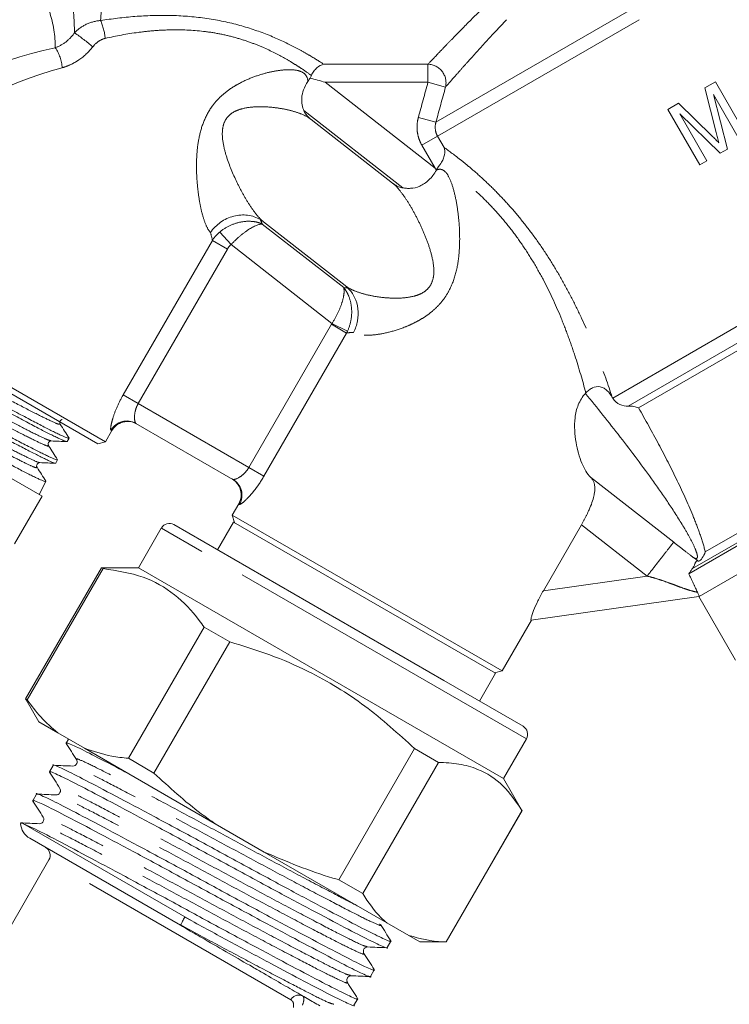
# Model space of a CAD drawing. Units: millimetres. Extents: x 169 to 245, y 75 to 278.
# Drawn here: x 202 to 221, y 184 to 211 of the extents above; entities that cross this region are included whole.
import ezdxf

# ---------------------------------------------------------------- set-up
doc = ezdxf.new("R2010")
doc.units = ezdxf.units.MM
doc.linetypes.add('PHANTOM', pattern=[12.7, 6.35, -1.27, 1.27, -1.27, 1.27, -1.27])

msp = doc.modelspace()

# ---------------------------------------------------------------- linework, layer by layer
at = {"color": 8, "linetype": 'PHANTOM', "lineweight": 0}
for p, q in [((212.954, 207.868), (219.305, 211.535)), ((213, 207.487), (219.451, 211.211)), ((217.777, 200.343), (233.61, 209.484)), ((209.894, 209.451), (212.738, 209.451)), ((212.738, 208.96), (212.738, 209.451)), ((209.932, 208.96), (212.931, 206.617)), ((212.738, 208.96), (209.932, 208.96)), ((212.738, 208.96), (213.217, 208.828)), ((233.676, 209.061), (218.2, 200.126)), ((218.481, 200.079), (233.962, 209.017)), ((212.052, 206.078), (209.353, 208.186)), ((212.475, 208), (212.954, 207.868)), ((212.572, 207.239), (213, 207.487)), ((213, 207.487), (213.177, 207.18)), ((212.931, 206.617), (212.572, 207.239)), ((220.304, 196.146), (236.707, 205.617)), ((208.216, 205.092), (210.438, 203.356)), ((204.422, 200.432), (206.855, 204.646)), ((207.266, 204.408), (206.855, 204.646)), ((207.058, 204.874), (207.365, 204.531)), ((207.266, 204.408), (204.833, 200.195)), ((210.119, 202.379), (207.365, 204.531)), ((207.852, 198.452), (210.107, 202.357)), ((210.518, 202.119), (210.107, 202.357)), ((210.119, 202.379), (210.54, 202.165)), ((210.518, 202.119), (208.263, 198.215)), ((204.833, 200.195), (204.422, 200.432)), ((204.833, 200.195), (207.852, 198.452)), ((204.111, 199.457), (204.09, 199.469)), ((208.263, 198.215), (207.852, 198.452)), ((217.171, 198.188), (219.441, 196.415)), ((207.595, 197.446), (207.575, 197.457)), ((218.718, 195.489), (216.925, 196.89)), ((213.167, 192.353), (205.463, 196.8)), ((215.886, 195.091), (218.718, 195.489)), ((215.423, 191.05), (213.167, 192.353)), ((209, 183.933), (202.397, 187.745))]:
    msp.add_line(p, q, dxfattribs=at)
at = {"color": 7, "linetype": 'Continuous', "lineweight": 15}
for p, q in [((220.292, 208.803), (220.582, 208.971)), ((220.582, 208.971), (221.457, 207.455)), ((220.6, 207.588), (220.292, 208.803)), ((221.263, 207.343), (220.523, 208.626)), ((220.523, 208.626), (220.907, 207.138)), ((219.28, 208.219), (219.571, 208.387)), ((220.155, 206.704), (219.28, 208.219)), ((219.571, 208.387), (220.485, 207.497)), ((211.77, 206.21), (209.549, 207.946)), ((220.706, 207.021), (219.609, 208.098)), ((219.609, 208.098), (220.35, 206.816)), ((220.907, 207.138), (220.706, 207.021)), ((220.35, 206.816), (220.155, 206.704)), ((219.853, 195.553), (237.076, 205.497)), ((219.95, 195.692), (236.927, 205.494)), ((208.255, 205.149), (210.477, 203.414)), ((220.135, 194.933), (237.452, 204.931)), ((196.575, 203.404), (203.936, 199.154)), ((203.731, 199.099), (196.629, 203.199)), ((202.211, 197.667), (196.149, 201.167)), ((228.791, 199.931), (220.135, 194.933)), ((207.415, 198.127), (204.771, 199.654)), ((203.936, 199.154), (204.111, 199.457)), ((202.898, 199.159), (202.946, 199.249)), ((203.731, 199.099), (203.936, 199.154)), ((202.582, 198.568), (202.63, 198.659)), ((202.126, 197.717), (202.315, 198.07)), ((201.461, 196.368), (202.211, 197.667)), ((207.575, 197.457), (207.4, 197.154)), ((207.4, 197.154), (207.455, 196.949)), ((207.4, 197.154), (214.761, 192.904)), ((213.173, 192.638), (205.805, 196.892)), ((207.433, 196.962), (206.996, 196.204)), ((207.433, 196.962), (214.578, 192.837)), ((216.925, 196.89), (215.886, 195.091)), ((205.463, 196.8), (204.838, 195.718)), ((203.828, 195.718), (201.761, 192.138)), ((203.872, 195.692), (201.805, 192.112)), ((203.853, 195.718), (203.828, 195.718)), ((203.872, 195.692), (203.828, 195.718)), ((204.838, 195.718), (203.853, 195.718)), ((212.542, 191.27), (204.838, 195.718)), ((220.131, 194.931), (215.551, 194.287)), ((220.131, 194.931), (220.135, 194.933)), ((220.131, 194.931), (221.131, 193.199)), ((214.761, 192.904), (215.56, 194.288)), ((204.565, 190.519), (206.632, 194.099)), ((207.33, 193.696), (206.632, 194.099)), ((207.33, 193.696), (205.263, 190.116)), ((214.14, 192.079), (214.578, 192.837)), ((214.556, 192.849), (214.761, 192.904)), ((215.331, 191.392), (213.173, 192.638)), ((201.761, 192.138), (201.773, 192.118)), ((201.761, 192.138), (201.805, 192.112)), ((201.773, 192.118), (202.122, 191.513)), ((202.122, 191.513), (202.638, 191.214)), ((214.798, 189.968), (212.542, 191.27)), ((203.37, 190.792), (202.638, 191.214)), ((202.931, 191.045), (202.867, 190.934)), ((214.798, 189.968), (215.423, 191.05)), ((203.37, 190.792), (206.933, 188.735)), ((210.302, 187.207), (212.369, 190.787)), ((213.024, 190.408), (212.369, 190.787)), ((204.565, 190.519), (205.263, 190.116)), ((202.515, 190.325), (202.414, 190.149)), ((213.024, 190.408), (210.957, 186.828)), ((215.29, 189.115), (214.798, 189.968)), ((202.062, 189.54), (201.96, 189.363)), ((213.235, 185.513), (215.302, 189.093)), ((213.236, 185.513), (215.303, 189.093)), ((215.303, 189.093), (215.29, 189.115)), ((215.303, 189.093), (215.302, 189.093)), ((201.703, 188.732), (206.292, 186.083)), ((208.27, 187.963), (206.933, 188.735)), ((205.984, 185.963), (201.873, 188.337)), ((202.397, 187.745), (196.647, 177.786)), ((208.27, 187.963), (211.613, 186.033)), ((210.302, 187.207), (210.957, 186.828)), ((206.292, 186.083), (206.102, 186.184)), ((212.218, 185.684), (211.613, 186.033)), ((212.218, 185.684), (212.514, 185.513)), ((211.625, 185.354), (211.727, 185.53)), ((212.514, 185.513), (213.213, 185.513)), ((213.213, 185.513), (213.236, 185.513)), ((213.235, 185.513), (213.236, 185.513)), ((211.172, 184.569), (211.274, 184.745)), ((210.718, 183.783), (210.82, 183.959))]:
    msp.add_line(p, q, dxfattribs=at)
at = {"color": 8, "linetype": 'PHANTOM', "lineweight": 0}
for centre, radius, start, end in [((202.356, 210.001), 1.585, 5.6265, 23.8559), ((199.976, 205.737), 5.533, 49.1845, 55.714), ((201.665, 209.277), 1.098, 4.1404, 34.5136), ((212.722, 208.943), 0.508, 346.9144, 88.2326), ((204.523, 199.221), 0.499, 60.16, 150.1592), ((207.164, 197.696), 0.499, 329.8408, 59.84), ((209.212, 183.823), 0.239, 62.9591, 152.681)]:
    msp.add_arc(centre, radius, start, end, dxfattribs=at)
at = {"color": 7, "linetype": 'Continuous', "lineweight": 15}
for centre, radius, start, end in [((204.544, 199.207), 0.5, 60, 150), ((207.142, 197.707), 0.5, 330, 60), ((205.68, 196.675), 0.25, 60, 150), ((215.206, 191.175), 0.25, 330, 60), ((202.123, 188.77), 0.5, 182.9863, 240), ((202.181, 187.87), 0.25, 330, 60)]:
    msp.add_arc(centre, radius, start, end, dxfattribs=at)
at = {"color": 8, "linetype": 'PHANTOM', "lineweight": 0}
for centre, major_axis, ratio, start_param, end_param in [((203.56, 207.436), (5.692, 0.958), 0.451416, 1.669281, 2.599462), ((203.56, 207.003), (5.258, 1.347), 0.456778, 1.605938, 2.536119), ((204.083, 207.641), (4.146, -3.311), 0.264945, 0.430916, 0.480236), ((203.489, 206.88), (3.261, -2.836), 0.323323, 0.384139, 0.484369), ((214.03, 199.869), (4.146, -3.311), 0.264945, 2.740932, 2.790856), ((213.435, 199.108), (3.261, -2.836), 0.323323, 2.782924, 2.883154)]:
    msp.add_ellipse(centre, major_axis=major_axis, ratio=ratio, start_param=start_param, end_param=end_param, dxfattribs=at)
for points, knots in [([(202.57, 209.899), (202.569, 210.228), (202.515, 210.554), (202.319, 211.2), (202.177, 211.52), (202.003, 211.838)], [0, 0, 0, 0, 0.5, 0.5, 1, 1, 1, 1]), ([(212.738, 209.451), (212.802, 209.519), (212.889, 209.61), (213.052, 209.782), (213.113, 209.845), (213.242, 209.979), (213.311, 210.051), (213.532, 210.278), (213.696, 210.446), (214.059, 210.81), (214.255, 211.003), (214.464, 211.205)], [0, 0, 0, 0, 0.25, 0.25, 0.375, 0.375, 0.5, 0.5, 0.75, 0.75, 1, 1, 1, 1]), ([(203.093, 210.308), (203.186, 210.404), (203.294, 210.482), (203.539, 210.597), (203.67, 210.632), (203.805, 210.642)], [0, 0, 0, 0, 0.5, 0.5, 1, 1, 1, 1]), ([(203.805, 210.642), (204.115, 210.69), (204.427, 210.728), (205.058, 210.777), (205.377, 210.788), (206.021, 210.774), (206.338, 210.75), (206.958, 210.664), (207.265, 210.601), (207.836, 210.448), (208.105, 210.357), (208.605, 210.159), (208.827, 210.055), (209.126, 209.904), (209.22, 209.854), (209.393, 209.758), (209.472, 209.712), (209.688, 209.584), (209.805, 209.509), (209.894, 209.451)], [0, 0, 0, 0, 0.125, 0.125, 0.25, 0.25, 0.375, 0.375, 0.5, 0.5, 0.625, 0.625, 0.75, 0.75, 0.8125, 0.8125, 0.875, 0.875, 1, 1, 1, 1]), ([(214.884, 210.665), (214.681, 210.452), (214.491, 210.249), (214.14, 209.867), (213.981, 209.691), (213.768, 209.453), (213.701, 209.379), (213.577, 209.239), (213.519, 209.173), (213.362, 208.994), (213.278, 208.899), (213.217, 208.828)], [0, 0, 0, 0, 0.25, 0.25, 0.5, 0.5, 0.625, 0.625, 0.75, 0.75, 1, 1, 1, 1]), ([(202.57, 209.899), (202.669, 209.935), (202.766, 209.987), (202.946, 210.126), (203.026, 210.211), (203.093, 210.308)], [0, 0, 0, 0, 0.5, 0.5, 1, 1, 1, 1]), ([(209.556, 209.145), (209.494, 209.19), (209.404, 209.254), (209.231, 209.369), (209.167, 209.411), (209.024, 209.5), (208.946, 209.548), (208.689, 209.694), (208.494, 209.796), (208.159, 209.944), (208.039, 209.992), (207.792, 210.083), (207.663, 210.125), (207.396, 210.202), (207.257, 210.236), (206.969, 210.296), (206.82, 210.321), (206.371, 210.378), (206.066, 210.394), (205.6, 210.386), (205.444, 210.379), (205.136, 210.355), (204.983, 210.338), (204.528, 210.278), (204.229, 210.223), (203.933, 210.156)], [0, 0, 0, 0, 0.125, 0.125, 0.1875, 0.1875, 0.25, 0.25, 0.375, 0.375, 0.4375, 0.4375, 0.5, 0.5, 0.5625, 0.5625, 0.625, 0.625, 0.75, 0.75, 0.8125, 0.8125, 0.875, 0.875, 1, 1, 1, 1]), ([(203.933, 210.156), (203.865, 210.141), (203.802, 210.11), (203.686, 210.029), (203.636, 209.98), (203.592, 209.924)], [0, 0, 0, 0, 0.5, 0.5, 1, 1, 1, 1]), ([(203.592, 209.924), (203.484, 209.786), (203.358, 209.667), (203.145, 209.521), (203.07, 209.478), (202.918, 209.407), (202.84, 209.378), (202.76, 209.356)], [0, 0, 0, 0, 0.5, 0.5, 0.75, 0.75, 1, 1, 1, 1]), ([(206.574, 205.388), (206.545, 205.499), (206.52, 205.621), (206.478, 205.875), (206.461, 206.008), (206.435, 206.282), (206.427, 206.423), (206.421, 206.713), (206.424, 206.862), (206.446, 207.163), (206.465, 207.315), (206.529, 207.62), (206.573, 207.771), (206.695, 208.064), (206.773, 208.202), (206.915, 208.391), (206.967, 208.452), (207.076, 208.564), (207.133, 208.616), (207.253, 208.714), (207.315, 208.759), (207.442, 208.843), (207.506, 208.881), (207.699, 208.986), (207.832, 209.046), (208.091, 209.144), (208.218, 209.183), (208.463, 209.246), (208.583, 209.269), (208.807, 209.298), (208.91, 209.304), (209.097, 209.297), (209.181, 209.284), (209.316, 209.235), (209.368, 209.201), (209.439, 209.108), (209.458, 209.05), (209.46, 208.98)], [0, 0, 0, 0, 0.0625, 0.0625, 0.125, 0.125, 0.1875, 0.1875, 0.25, 0.25, 0.3125, 0.3125, 0.375, 0.375, 0.4375, 0.4375, 0.46875, 0.46875, 0.5, 0.5, 0.53125, 0.53125, 0.5625, 0.5625, 0.625, 0.625, 0.6875, 0.6875, 0.75, 0.75, 0.8125, 0.8125, 0.875, 0.875, 0.9375, 0.9375, 1, 1, 1, 1]), ([(209.549, 207.946), (209.487, 207.994), (209.412, 208.036), (209.245, 208.111), (209.153, 208.143), (208.955, 208.198), (208.849, 208.222), (208.627, 208.259), (208.512, 208.274), (208.274, 208.291), (208.152, 208.294), (207.902, 208.281), (207.776, 208.266), (207.588, 208.213), (207.525, 208.191), (207.406, 208.13), (207.35, 208.091), (207.253, 207.994), (207.214, 207.937), (207.158, 207.81), (207.142, 207.742), (207.118, 207.54), (207.131, 207.404), (207.179, 207.143), (207.214, 207.017), (207.336, 206.645), (207.436, 206.413), (207.598, 206.083), (207.655, 205.976), (207.77, 205.772), (207.829, 205.676), (207.948, 205.495), (208.009, 205.41), (208.132, 205.261), (208.193, 205.198), (208.255, 205.149)], [0, 0, 0, 0, 0.0625, 0.0625, 0.125, 0.125, 0.1875, 0.1875, 0.25, 0.25, 0.3125, 0.3125, 0.375, 0.375, 0.40625, 0.40625, 0.4375, 0.4375, 0.46875, 0.46875, 0.5, 0.5, 0.5625, 0.5625, 0.625, 0.625, 0.75, 0.75, 0.8125, 0.8125, 0.875, 0.875, 0.9375, 0.9375, 1, 1, 1, 1]), ([(212.572, 207.239), (212.539, 207.297), (212.511, 207.357), (212.47, 207.481), (212.455, 207.545), (212.439, 207.675), (212.437, 207.741), (212.446, 207.871), (212.457, 207.936), (212.475, 208)], [0, 0, 0, 0, 0.25, 0.25, 0.5, 0.5, 0.75, 0.75, 1, 1, 1, 1]), ([(212.954, 207.868), (212.936, 207.805), (212.931, 207.738), (212.946, 207.608), (212.967, 207.544), (213, 207.487)], [0, 0, 0, 0, 0.5, 0.5, 1, 1, 1, 1]), ([(213.177, 207.18), (213.288, 207.101), (213.439, 206.991), (213.717, 206.771), (213.819, 206.689), (214.032, 206.508), (214.143, 206.409), (214.375, 206.194), (214.496, 206.077), (214.742, 205.826), (214.866, 205.694), (215.112, 205.415), (215.235, 205.269), (215.479, 204.962), (215.6, 204.801), (215.834, 204.471), (215.949, 204.3), (216.167, 203.955), (216.272, 203.78), (216.473, 203.426), (216.57, 203.247), (216.755, 202.886), (216.844, 202.702), (217.099, 202.152), (217.251, 201.787), (217.527, 201.067), (217.652, 200.709), (217.764, 200.364)], [0, 0, 0, 0, 0.125, 0.125, 0.1875, 0.1875, 0.25, 0.25, 0.3125, 0.3125, 0.375, 0.375, 0.4375, 0.4375, 0.5, 0.5, 0.5625, 0.5625, 0.625, 0.625, 0.6875, 0.6875, 0.75, 0.75, 0.875, 0.875, 1, 1, 1, 1]), ([(212.969, 206.562), (213.002, 206.578), (213.033, 206.586), (213.093, 206.585), (213.122, 206.577), (213.206, 206.53), (213.256, 206.469), (213.347, 206.301), (213.386, 206.197), (213.456, 205.962), (213.487, 205.829), (213.539, 205.547), (213.559, 205.399), (213.59, 205.09), (213.6, 204.929), (213.604, 204.597), (213.599, 204.429), (213.567, 204.087), (213.538, 203.912), (213.447, 203.57), (213.382, 203.401), (213.251, 203.165), (213.202, 203.089), (213.093, 202.947), (213.034, 202.881), (212.908, 202.757), (212.84, 202.699), (212.702, 202.594), (212.631, 202.546), (212.486, 202.459), (212.411, 202.419), (212.263, 202.347), (212.189, 202.314), (211.969, 202.227), (211.824, 202.181), (211.543, 202.109), (211.41, 202.085), (211.225, 202.064), (211.166, 202.06), (211.052, 202.057), (210.999, 202.059), (210.851, 202.074), (210.768, 202.096), (210.704, 202.134)], [0, 0, 0, 0, 0.03125, 0.03125, 0.0625, 0.0625, 0.125, 0.125, 0.1875, 0.1875, 0.25, 0.25, 0.3125, 0.3125, 0.375, 0.375, 0.4375, 0.4375, 0.5, 0.5, 0.5625, 0.5625, 0.59375, 0.59375, 0.625, 0.625, 0.65625, 0.65625, 0.6875, 0.6875, 0.71875, 0.71875, 0.75, 0.75, 0.8125, 0.8125, 0.875, 0.875, 0.90625, 0.90625, 0.9375, 0.9375, 1, 1, 1, 1]), ([(217.045, 200.485), (216.956, 200.818), (216.857, 201.161), (216.687, 201.679), (216.627, 201.853), (216.499, 202.202), (216.431, 202.379), (216.214, 202.905), (216.054, 203.249), (215.787, 203.753), (215.693, 203.919), (215.495, 204.246), (215.392, 204.405), (215.179, 204.713), (215.07, 204.861), (214.85, 205.141), (214.739, 205.273), (214.515, 205.523), (214.402, 205.642), (214.184, 205.86), (214.078, 205.959), (213.875, 206.14), (213.778, 206.223), (213.595, 206.372), (213.511, 206.438), (213.36, 206.552), (213.293, 206.601), (213.176, 206.684), (213.126, 206.719), (213.087, 206.746)], [0, 0, 0, 0, 0.125, 0.125, 0.1875, 0.1875, 0.25, 0.25, 0.375, 0.375, 0.4375, 0.4375, 0.5, 0.5, 0.5625, 0.5625, 0.625, 0.625, 0.6875, 0.6875, 0.75, 0.75, 0.8125, 0.8125, 0.875, 0.875, 0.9375, 0.9375, 1, 1, 1, 1]), ([(210.477, 203.414), (210.538, 203.365), (210.612, 203.324), (210.777, 203.25), (210.87, 203.218), (211.069, 203.162), (211.174, 203.138), (211.395, 203.101), (211.511, 203.086), (211.749, 203.069), (211.871, 203.066), (212.119, 203.079), (212.248, 203.094), (212.434, 203.145), (212.496, 203.167), (212.615, 203.227), (212.672, 203.265), (212.769, 203.361), (212.81, 203.42), (212.865, 203.544), (212.882, 203.612), (212.908, 203.816), (212.895, 203.95), (212.847, 204.213), (212.812, 204.339), (212.732, 204.587), (212.685, 204.708), (212.588, 204.942), (212.536, 205.055), (212.428, 205.275), (212.372, 205.381), (212.257, 205.585), (212.197, 205.683), (212.078, 205.864), (212.017, 205.948), (211.894, 206.098), (211.832, 206.162), (211.77, 206.21)], [0, 0, 0, 0, 0.0625, 0.0625, 0.125, 0.125, 0.1875, 0.1875, 0.25, 0.25, 0.3125, 0.3125, 0.375, 0.375, 0.40625, 0.40625, 0.4375, 0.4375, 0.46875, 0.46875, 0.5, 0.5, 0.5625, 0.5625, 0.625, 0.625, 0.6875, 0.6875, 0.75, 0.75, 0.8125, 0.8125, 0.875, 0.875, 0.9375, 0.9375, 1, 1, 1, 1]), ([(206.801, 204.861), (206.754, 204.914), (206.713, 204.988), (206.637, 205.168), (206.604, 205.272), (206.574, 205.388)], [0, 0, 0, 0, 0.5, 0.5, 1, 1, 1, 1]), ([(207.058, 204.874), (207.145, 204.946), (207.24, 205.006), (207.443, 205.099), (207.548, 205.132), (207.756, 205.168), (207.857, 205.172), (208.001, 205.157), (208.047, 205.149), (208.135, 205.125), (208.178, 205.11), (208.216, 205.092)], [0, 0, 0, 0, 0.25, 0.25, 0.5, 0.5, 0.75, 0.75, 0.875, 0.875, 1, 1, 1, 1]), ([(207.365, 204.531), (207.443, 204.614), (207.523, 204.691), (207.687, 204.83), (207.767, 204.89), (207.996, 205.038), (208.128, 205.091), (208.216, 205.092)], [0, 0, 0, 0, 0.25, 0.25, 0.5, 0.5, 1, 1, 1, 1]), ([(210.119, 202.379), (210.18, 202.476), (210.234, 202.573), (210.327, 202.767), (210.364, 202.861), (210.42, 203.035), (210.437, 203.114), (210.449, 203.218), (210.45, 203.25), (210.448, 203.308), (210.444, 203.334), (210.438, 203.356)], [0, 0, 0, 0, 0.25, 0.25, 0.5, 0.5, 0.75, 0.75, 0.875, 0.875, 1, 1, 1, 1]), ([(210.54, 202.165), (210.588, 202.267), (210.621, 202.375), (210.658, 202.597), (210.661, 202.708), (210.641, 202.921), (210.616, 203.021), (210.562, 203.159), (210.541, 203.203), (210.493, 203.284), (210.467, 203.322), (210.438, 203.356)], [0, 0, 0, 0, 0.25, 0.25, 0.5, 0.5, 0.75, 0.75, 0.875, 0.875, 1, 1, 1, 1]), ([(202.684, 199.646), (202.687, 199.634), (202.695, 199.607), (202.4, 199.741), (201.9, 199.991), (201.216, 200.348), (200.422, 200.768), (199.595, 201.207), (198.813, 201.62), (198.148, 201.965), (197.69, 202.193), (197.465, 202.294), (197.457, 202.283), (197.455, 202.28)], [0, 0, 0, 0, 0.080067, 0.17957, 0.279166, 0.37872, 0.478359, 0.578031, 0.677694, 0.777471, 0.877223, 0.965995, 1, 1, 1, 1]), ([(202.367, 199.057), (202.376, 199.048), (202.415, 199.011), (202.282, 199.061), (201.976, 199.204), (201.48, 199.456), (200.86, 199.78), (200.154, 200.153), (199.415, 200.546), (198.701, 200.924), (198.06, 201.26), (197.554, 201.518), (197.196, 201.691), (197.117, 201.714), (197.077, 201.725)], [0, 0, 0, 0, 0.0277815, 0.1162107, 0.2046072, 0.293034, 0.3815476, 0.4700285, 0.5585395, 0.6471375, 0.7357028, 0.8242982, 0.9129806, 1, 1, 1, 1]), ([(202.449, 199.182), (202.423, 199.187), (202.365, 199.199), (202.049, 199.35), (201.559, 199.599), (200.936, 199.924), (200.23, 200.297), (199.491, 200.69), (198.777, 201.068), (198.138, 201.403), (197.628, 201.663), (197.291, 201.824), (197.131, 201.888), (197.164, 201.853), (197.174, 201.842)], [0, 0, 0, 0, 0.074663, 0.163354, 0.252074, 0.340882, 0.429657, 0.518462, 0.607354, 0.696214, 0.785103, 0.87408, 0.963024, 1, 1, 1, 1]), ([(202.13, 198.596), (202.131, 198.592), (202.135, 198.574), (201.934, 198.664), (201.548, 198.853), (200.994, 199.139), (200.324, 199.491), (199.593, 199.879), (198.851, 200.273), (198.159, 200.639), (197.565, 200.948), (197.113, 201.174), (196.832, 201.302), (196.81, 201.293), (196.798, 201.288)], [0, 0, 0, 0, 0.027302, 0.11558, 0.203944, 0.292275, 0.380637, 0.469085, 0.5575, 0.645945, 0.734477, 0.822975, 0.911449, 1, 1, 1, 1]), ([(202.053, 198.467), (202.059, 198.455), (202.075, 198.426), (201.859, 198.519), (201.468, 198.711), (200.917, 198.995), (200.248, 199.347), (199.517, 199.735), (198.775, 200.129), (198.083, 200.495), (197.486, 200.805), (197.038, 201.03), (196.784, 201.147), (196.76, 201.144), (196.751, 201.142)], [0, 0, 0, 0, 0.064713, 0.153258, 0.241889, 0.330488, 0.419117, 0.507832, 0.596515, 0.685228, 0.774027, 0.862794, 0.951536, 1, 1, 1, 1]), ([(204.422, 200.432), (204.359, 200.323), (204.303, 200.21), (204.209, 199.995), (204.17, 199.89), (204.127, 199.752), (204.116, 199.709), (204.097, 199.632), (204.09, 199.598), (204.082, 199.54), (204.08, 199.516), (204.081, 199.483), (204.085, 199.473), (204.09, 199.469)], [0, 0, 0, 0, 0.25, 0.25, 0.5, 0.5, 0.625, 0.625, 0.75, 0.75, 0.875, 0.875, 1, 1, 1, 1]), ([(219.974, 195.998), (220.004, 195.98), (220.03, 195.969), (220.069, 195.968), (220.082, 195.979), (220.091, 196.023), (220.087, 196.054), (220.067, 196.131), (220.052, 196.174), (219.997, 196.31), (219.947, 196.41), (219.839, 196.613), (219.78, 196.716), (219.593, 197.029), (219.459, 197.237), (219.182, 197.653), (219.038, 197.86), (218.597, 198.477), (218.293, 198.882), (217.672, 199.683), (217.356, 200.08), (217.034, 200.473)], [0, 0, 0, 0, 0.03125, 0.03125, 0.0625, 0.0625, 0.09375, 0.09375, 0.125, 0.125, 0.1875, 0.1875, 0.25, 0.25, 0.375, 0.375, 0.5, 0.5, 0.75, 0.75, 1, 1, 1, 1]), ([(204.771, 199.654), (204.759, 199.661), (204.748, 199.682), (204.734, 199.748), (204.73, 199.791), (204.734, 199.892), (204.741, 199.951), (204.773, 200.071), (204.799, 200.135), (204.833, 200.195)], [0, 0, 0, 0, 0.25, 0.25, 0.5, 0.5, 0.75, 0.75, 1, 1, 1, 1]), ([(218.481, 200.079), (218.669, 199.751), (218.852, 199.422), (219.205, 198.76), (219.376, 198.427), (219.699, 197.755), (219.851, 197.421), (220.051, 196.926), (220.114, 196.761), (220.223, 196.442), (220.271, 196.287), (220.304, 196.146)], [0, 0, 0, 0, 0.25, 0.25, 0.5, 0.5, 0.75, 0.75, 0.875, 0.875, 1, 1, 1, 1]), ([(207.852, 198.452), (207.818, 198.392), (207.776, 198.339), (207.687, 198.25), (207.64, 198.214), (207.512, 198.134), (207.439, 198.113), (207.415, 198.127)], [0, 0, 0, 0, 0.25, 0.25, 0.5, 0.5, 1, 1, 1, 1]), ([(207.595, 197.446), (207.601, 197.442), (207.612, 197.445), (207.642, 197.46), (207.661, 197.474), (207.729, 197.528), (207.789, 197.584), (207.887, 197.69), (207.922, 197.729), (207.991, 197.814), (208.026, 197.858), (208.097, 197.954), (208.132, 198.004), (208.199, 198.107), (208.232, 198.16), (208.263, 198.215)], [0, 0, 0, 0, 0.125, 0.125, 0.25, 0.25, 0.5, 0.5, 0.625, 0.625, 0.75, 0.75, 0.875, 0.875, 1, 1, 1, 1]), ([(219.441, 196.415), (219.435, 196.408), (219.415, 196.382), (219.339, 196.284), (219.282, 196.212), (219.143, 196.034), (219.06, 195.928), (218.889, 195.708), (218.8, 195.595), (218.718, 195.489)], [0, 0, 0, 0, 0.25, 0.25, 0.5, 0.5, 0.75, 0.75, 1, 1, 1, 1]), ([(219.441, 196.415), (219.536, 196.34), (219.714, 196.201), (219.892, 196.062), (219.974, 195.998)], [0, 0, 0, 0, 0.538963, 1, 1, 1, 1]), ([(220.089, 195.048), (220.069, 195.052), (220.011, 195.064), (219.894, 195.095), (219.737, 195.145), (219.567, 195.208), (219.382, 195.278), (219.18, 195.352), (218.951, 195.428), (218.795, 195.469), (218.718, 195.489)], [0, 0, 0, 0, 0.044465, 0.133822, 0.268055, 0.403635, 0.51559, 0.677792, 0.839116, 1, 1, 1, 1]), ([(210.806, 186.499), (210.651, 186.578), (210.284, 186.766), (209.453, 187.203), (208.434, 187.745), (207.349, 188.33), (206.267, 188.914), (205.242, 189.46), (204.362, 189.921), (203.688, 190.269), (203.278, 190.465), (203.104, 190.532), (203.161, 190.481), (203.17, 190.473)], [0, 0, 0, 0, 0.074023, 0.176368, 0.278714, 0.377565, 0.476416, 0.578761, 0.681106, 0.779958, 0.878809, 0.981154, 1, 1, 1, 1]), ([(211.419, 185.997), (211.43, 185.987), (211.491, 185.933), (211.318, 185.999), (210.906, 186.196), (210.232, 186.544), (209.353, 187.005), (208.327, 187.551), (207.245, 188.135), (206.162, 188.719), (205.137, 189.265), (204.253, 189.728), (203.59, 190.07), (203.165, 190.277), (203.1, 190.288), (203.07, 190.292)], [0, 0, 0, 0, 0.019333, 0.103954, 0.185686, 0.267418, 0.352039, 0.43666, 0.518392, 0.600125, 0.684746, 0.769367, 0.851099, 0.932831, 1, 1, 1, 1]), ([(211.074, 185.386), (211.044, 185.391), (210.978, 185.401), (210.551, 185.609), (209.887, 185.951), (209.004, 186.415), (207.979, 186.96), (206.896, 187.545), (205.814, 188.129), (204.788, 188.674), (203.909, 189.136), (203.235, 189.484), (202.824, 189.68), (202.65, 189.746), (202.708, 189.695), (202.717, 189.687)], [0, 0, 0, 0, 0.069069, 0.150945, 0.23282, 0.31759, 0.402359, 0.484235, 0.56611, 0.65088, 0.735649, 0.817525, 0.8994, 0.98417, 1, 1, 1, 1]), ([(210.97, 185.207), (210.979, 185.199), (211.037, 185.147), (210.863, 185.214), (210.452, 185.41), (209.778, 185.758), (208.899, 186.219), (207.874, 186.765), (206.791, 187.349), (205.708, 187.933), (204.683, 188.479), (203.8, 188.943), (203.136, 189.285), (202.709, 189.493), (202.643, 189.503), (202.613, 189.508)], [0, 0, 0, 0, 0.016132, 0.100858, 0.182691, 0.264525, 0.349251, 0.433977, 0.515811, 0.597645, 0.682371, 0.767097, 0.848931, 0.930764, 1, 1, 1, 1]), ([(210.62, 184.601), (210.59, 184.605), (210.524, 184.616), (210.098, 184.823), (209.434, 185.166), (208.551, 185.629), (207.526, 186.175), (206.443, 186.759), (205.36, 187.343), (204.335, 187.889), (203.455, 188.35), (202.781, 188.698), (202.371, 188.895), (202.197, 188.961), (202.255, 188.909), (202.264, 188.901)], [0, 0, 0, 0, 0.068764, 0.150633, 0.232502, 0.317265, 0.402027, 0.483897, 0.565766, 0.650528, 0.735291, 0.81716, 0.899029, 0.983792, 1, 1, 1, 1]), ([(210.517, 184.421), (210.526, 184.413), (210.583, 184.362), (210.41, 184.428), (209.999, 184.624), (209.325, 184.973), (208.446, 185.434), (207.42, 185.98), (206.338, 186.564), (205.255, 187.148), (204.23, 187.694), (203.346, 188.157), (202.683, 188.499), (202.257, 188.707), (202.191, 188.717), (202.161, 188.722)], [0, 0, 0, 0, 0.015568, 0.100407, 0.18235, 0.264293, 0.349132, 0.433972, 0.515915, 0.597857, 0.682697, 0.767536, 0.849479, 0.931422, 1, 1, 1, 1]), ([(210.165, 183.815), (210.136, 183.82), (210.07, 183.83), (209.644, 184.038), (208.981, 184.38), (208.097, 184.844), (207.072, 185.39), (206.346, 185.781), (205.989, 185.974)], [0, 0, 0, 0, 0.1412927, 0.3106399, 0.4799871, 0.65532, 0.8306528, 1, 1, 1, 1]), ([(209.321, 184.036), (209.338, 184.015), (209.368, 183.975), (209.341, 183.862), (209.316, 183.793), (209.312, 183.784)], [0, 0, 0, 0, 0.5016756, 0.9310692, 1, 1, 1, 1]), ([(209.066, 183.723), (209.067, 183.73), (209.075, 183.782), (209.07, 183.871), (209.025, 183.911), (209, 183.933)], [0, 0, 0, 0, 0.0669302, 0.4904686, 1, 1, 1, 1])]:
    msp.add_open_spline(points, degree=3, knots=knots, dxfattribs=at)
for points in [[(203.869, 211.804), (203.869, 211.361), (203.824, 210.975), (203.805, 210.642)], [(203.093, 210.308), (203.086, 210.662), (203.067, 211.048), (203.003, 211.47)], [(212.475, 208), (212.562, 208.32), (212.65, 208.64), (212.738, 208.96)], [(213.217, 208.828), (213.129, 208.508), (213.042, 208.188), (212.954, 207.868)], [(206.855, 204.646), (206.911, 204.732), (206.979, 204.808), (207.058, 204.874)], [(207.365, 204.531), (207.325, 204.496), (207.293, 204.455), (207.266, 204.408)], [(210.107, 202.357), (210.111, 202.364), (210.115, 202.372), (210.119, 202.379)], [(210.54, 202.165), (210.533, 202.149), (210.525, 202.134), (210.518, 202.119)]]:
    msp.add_open_spline(points, degree=3, dxfattribs=at)
at = {"color": 7, "linetype": 'Continuous', "lineweight": 15}
for points, knots in [([(209.556, 209.145), (209.576, 209.188), (209.599, 209.227), (209.651, 209.296), (209.68, 209.326), (209.768, 209.403), (209.832, 209.436), (209.894, 209.451)], [0, 0, 0, 0, 0.25, 0.25, 0.5, 0.5, 1, 1, 1, 1]), ([(209.353, 208.186), (209.337, 208.227), (209.318, 208.28), (209.295, 208.399), (209.29, 208.465), (209.3, 208.603), (209.315, 208.678), (209.37, 208.828), (209.41, 208.906), (209.46, 208.98)], [0, 0, 0, 0, 0.25, 0.25, 0.5, 0.5, 0.75, 0.75, 1, 1, 1, 1]), ([(209.353, 208.186), (209.366, 208.155), (209.381, 208.122), (209.426, 208.061), (209.445, 208.038), (209.492, 207.992), (209.52, 207.968), (209.549, 207.946)], [0, 0, 0, 0, 0.5, 0.5, 0.75, 0.75, 1, 1, 1, 1]), ([(220.485, 207.497), (220.517, 207.466), (220.548, 207.435), (220.58, 207.403), (220.596, 207.388), (220.611, 207.372), (220.627, 207.356), (220.643, 207.341), (220.658, 207.325), (220.674, 207.309)], [0, 0, 0, 0, 0.0002673632, 0.0002673632, 0.0002673632, 0.0004010631, 0.0004010631, 0.0004010631, 0.0005347654, 0.0005347654, 0.0005347654, 0.0005347654]), ([(220.674, 207.309), (220.661, 207.355), (220.649, 207.402), (220.637, 207.448), (220.63, 207.471), (220.624, 207.495), (220.618, 207.518), (220.612, 207.541), (220.606, 207.564), (220.6, 207.588)], [0, 0, 0, 0, 0.0002892529, 0.0002892529, 0.0002892529, 0.0004338999, 0.0004338999, 0.0004338999, 0.0005785536, 0.0005785536, 0.0005785536, 0.0005785536]), ([(213.087, 206.746), (213.115, 206.784), (213.136, 206.823), (213.17, 206.901), (213.182, 206.94), (213.202, 207.052), (213.198, 207.122), (213.177, 207.18)], [0, 0, 0, 0, 0.25, 0.25, 0.5, 0.5, 1, 1, 1, 1]), ([(212.969, 206.562), (212.912, 206.462), (212.842, 206.368), (212.724, 206.256), (212.683, 206.223), (212.599, 206.167), (212.556, 206.144), (212.427, 206.088), (212.343, 206.071), (212.223, 206.063), (212.185, 206.064), (212.113, 206.069), (212.08, 206.073), (212.052, 206.078)], [0, 0, 0, 0, 0.25, 0.25, 0.375, 0.375, 0.5, 0.5, 0.75, 0.75, 0.875, 0.875, 1, 1, 1, 1]), ([(212.972, 206.567), (212.96, 206.581), (212.948, 206.596), (212.937, 206.61), (212.935, 206.612), (212.933, 206.615), (212.931, 206.617)], [0, 0, 0, 0, 0.0001114456, 0.0001114456, 0.0001114456, 0.0001301583, 0.0001301583, 0.0001301583, 0.0001301583]), ([(211.77, 206.21), (211.799, 206.188), (211.828, 206.167), (211.885, 206.132), (211.911, 206.119), (211.981, 206.09), (212.018, 206.083), (212.052, 206.078)], [0, 0, 0, 0, 0.25, 0.25, 0.5, 0.5, 1, 1, 1, 1]), ([(208.165, 205.212), (208.113, 205.244), (208.058, 205.269), (207.942, 205.309), (207.881, 205.323), (207.756, 205.339), (207.693, 205.341), (207.565, 205.332), (207.5, 205.321), (207.311, 205.272), (207.188, 205.215), (206.972, 205.064), (206.875, 204.967), (206.801, 204.861)], [0, 0, 0, 0, 0.125, 0.125, 0.25, 0.25, 0.375, 0.375, 0.5, 0.5, 0.75, 0.75, 1, 1, 1, 1]), ([(210.555, 203.346), (210.629, 203.273), (210.69, 203.188), (210.783, 202.994), (210.813, 202.891), (210.839, 202.671), (210.835, 202.56), (210.804, 202.394), (210.79, 202.34), (210.753, 202.235), (210.73, 202.183), (210.704, 202.134)], [0, 0, 0, 0, 0.25, 0.25, 0.5, 0.5, 0.75, 0.75, 0.875, 0.875, 1, 1, 1, 1]), ([(196.986, 202.31), (196.988, 202.31), (196.996, 202.311), (197.031, 202.3), (197.09, 202.277), (197.17, 202.242), (197.27, 202.195), (197.388, 202.137), (197.522, 202.069), (197.675, 201.99), (197.841, 201.904), (198.085, 201.777), (198.356, 201.634), (198.654, 201.477), (198.883, 201.356), (199.118, 201.231), (199.362, 201.101), (199.608, 200.968), (199.857, 200.834), (200.105, 200.701), (200.354, 200.567), (200.601, 200.435), (200.842, 200.307), (201.076, 200.183), (201.305, 200.062), (201.524, 199.947), (201.73, 199.837), (201.924, 199.735), (202.105, 199.64), (202.271, 199.554), (202.421, 199.478), (202.553, 199.412), (202.669, 199.356), (202.765, 199.312), (202.842, 199.279), (202.898, 199.256), (202.933, 199.247), (202.948, 199.244), (202.946, 199.249), (202.946, 199.249)], [0, 0, 0, 0, 0.013029, 0.040062, 0.067283, 0.094798, 0.122713, 0.149752, 0.17698, 0.204501, 0.232424, 0.257777, 0.314129, 0.342042, 0.369049, 0.396245, 0.423733, 0.451621, 0.478639, 0.505847, 0.533348, 0.561251, 0.588238, 0.615414, 0.642881, 0.670749, 0.697744, 0.724927, 0.752403, 0.78028, 0.807261, 0.834431, 0.861893, 0.889756, 0.916718, 0.943869, 0.971311, 0.999153, 1, 1, 1, 1]), ([(202.887, 199.158), (202.886, 199.157), (202.88, 199.156), (202.849, 199.166), (202.794, 199.188), (202.717, 199.221), (202.622, 199.265), (202.507, 199.32), (202.374, 199.386), (202.225, 199.463), (202.06, 199.548), (201.879, 199.643), (201.684, 199.746), (201.478, 199.855), (201.261, 199.969), (201.033, 200.09), (200.797, 200.215), (200.555, 200.343), (200.311, 200.474), (200.061, 200.608), (199.811, 200.743), (199.563, 200.877), (199.318, 201.008), (199.074, 201.139), (198.837, 201.265), (198.608, 201.386), (198.388, 201.502), (198.178, 201.612), (197.98, 201.716), (197.796, 201.812), (197.628, 201.9), (197.474, 201.979), (197.338, 202.048), (197.22, 202.106), (197.12, 202.152), (197.039, 202.188), (196.978, 202.212), (196.939, 202.224), (196.921, 202.227), (196.922, 202.222), (196.922, 202.221)], [0, 0, 0, 0, 0.008312, 0.035727, 0.06354, 0.090506, 0.11766, 0.145105, 0.172951, 0.199917, 0.227072, 0.254519, 0.282366, 0.309338, 0.336499, 0.363952, 0.391804, 0.4188, 0.445985, 0.473463, 0.501342, 0.528323, 0.555493, 0.582954, 0.610815, 0.637827, 0.665028, 0.692522, 0.720417, 0.747427, 0.774626, 0.802117, 0.830009, 0.857029, 0.884239, 0.91174, 0.939642, 0.966684, 0.993915, 1, 1, 1, 1]), ([(196.633, 201.745), (196.633, 201.745), (196.637, 201.746), (196.665, 201.738), (196.716, 201.717), (196.79, 201.684), (196.883, 201.64), (196.994, 201.587), (197.123, 201.523), (197.27, 201.449), (197.435, 201.365), (197.616, 201.271), (197.809, 201.171), (198.013, 201.062), (198.232, 200.946), (198.459, 200.824), (198.694, 200.698), (198.932, 200.571), (199.175, 200.441), (199.424, 200.309), (199.676, 200.174), (199.928, 200.04), (200.176, 199.907), (200.419, 199.776), (200.66, 199.647), (200.892, 199.523), (201.114, 199.404), (201.324, 199.293), (201.522, 199.189), (201.71, 199.092), (201.884, 199.003), (202.043, 198.922), (202.183, 198.852), (202.305, 198.791), (202.41, 198.74), (202.495, 198.7), (202.56, 198.673), (202.604, 198.658), (202.626, 198.654), (202.627, 198.659), (202.627, 198.66)], [0, 0, 0, 0, 0.003988, 0.031114, 0.058829, 0.086749, 0.113687, 0.140812, 0.167722, 0.194818, 0.222504, 0.250393, 0.27731, 0.304413, 0.332105, 0.360002, 0.386916, 0.414018, 0.440906, 0.46798, 0.495643, 0.523509, 0.550403, 0.577484, 0.605154, 0.633027, 0.659919, 0.686997, 0.713862, 0.740914, 0.768554, 0.796397, 0.82327, 0.850328, 0.877975, 0.905826, 0.932694, 0.959748, 0.986689, 1, 1, 1, 1]), ([(202.576, 198.566), (202.576, 198.566), (202.574, 198.563), (202.552, 198.569), (202.508, 198.584), (202.44, 198.613), (202.354, 198.654), (202.248, 198.705), (202.125, 198.766), (201.982, 198.838), (201.822, 198.919), (201.647, 199.009), (201.459, 199.107), (201.256, 199.213), (201.041, 199.327), (200.818, 199.447), (200.586, 199.57), (200.346, 199.7), (200.1, 199.831), (199.851, 199.964), (199.601, 200.098), (199.349, 200.232), (199.098, 200.366), (198.852, 200.497), (198.612, 200.626), (198.377, 200.752), (198.151, 200.873), (197.935, 200.988), (197.731, 201.095), (197.538, 201.196), (197.36, 201.288), (197.198, 201.371), (197.053, 201.443), (196.923, 201.507), (196.795, 201.57), (196.69, 201.619), (196.649, 201.634), (196.633, 201.64)], [0, 0, 0, 0, 0.000827, 0.029323, 0.058019, 0.087024, 0.116452, 0.144936, 0.173618, 0.202609, 0.232021, 0.260538, 0.289254, 0.31828, 0.347729, 0.376236, 0.404942, 0.433957, 0.463394, 0.491923, 0.520651, 0.549687, 0.579147, 0.607691, 0.636434, 0.665487, 0.694964, 0.723498, 0.75223, 0.781271, 0.810734, 0.839299, 0.868065, 0.897141, 0.92664, 0.970526, 1, 1, 1, 1]), ([(196.282, 201.174), (196.286, 201.173), (196.299, 201.173), (196.347, 201.155), (196.421, 201.124), (196.511, 201.083), (196.62, 201.031), (196.749, 200.967), (196.894, 200.893), (197.054, 200.81), (197.233, 200.716), (197.426, 200.615), (197.631, 200.507), (197.846, 200.393), (198.075, 200.273), (198.312, 200.147), (198.553, 200.019), (198.799, 199.887), (199.051, 199.751), (199.304, 199.614), (199.556, 199.479), (199.805, 199.345), (200.054, 199.212), (200.336, 199.062), (200.647, 198.897), (200.939, 198.743), (201.177, 198.618), (201.367, 198.518), (201.542, 198.426), (201.704, 198.342), (201.848, 198.269), (201.974, 198.207), (202.081, 198.156), (202.17, 198.116), (202.238, 198.088), (202.286, 198.071), (202.311, 198.066), (202.319, 198.069), (202.312, 198.078), (202.31, 198.079)], [0, 0, 0, 0, 0.0162196, 0.0497368, 0.076225, 0.1028971, 0.1301487, 0.1576005, 0.1841, 0.2107836, 0.2380484, 0.2655142, 0.2919923, 0.3186546, 0.3458971, 0.3733401, 0.3998097, 0.4264629, 0.4536955, 0.4811284, 0.5076012, 0.5342581, 0.5614962, 0.5889351, 0.6287404, 0.6691813, 0.6965864, 0.7230426, 0.7496826, 0.776903, 0.8043241, 0.830756, 0.8573716, 0.8845663, 0.911961, 0.9383876, 0.9649975, 0.9921859, 1, 1, 1, 1]), ([(217.045, 200.485), (217.07, 200.513), (217.097, 200.539), (217.156, 200.586), (217.189, 200.607), (217.29, 200.654), (217.367, 200.668), (217.475, 200.646), (217.509, 200.631), (217.573, 200.594), (217.602, 200.57), (217.683, 200.491), (217.726, 200.43), (217.764, 200.364)], [0, 0, 0, 0, 0.125, 0.125, 0.25, 0.25, 0.5, 0.5, 0.625, 0.625, 0.75, 0.75, 1, 1, 1, 1]), ([(217.171, 198.188), (217.127, 198.231), (217.084, 198.288), (217.006, 198.418), (216.97, 198.491), (216.903, 198.654), (216.872, 198.744), (216.819, 198.932), (216.796, 199.031), (216.759, 199.24), (216.746, 199.35), (216.734, 199.575), (216.736, 199.691), (216.758, 199.868), (216.768, 199.927), (216.797, 200.045), (216.816, 200.104), (216.862, 200.218), (216.89, 200.273), (216.955, 200.378), (216.993, 200.428), (217.034, 200.473)], [0, 0, 0, 0, 0.125, 0.125, 0.25, 0.25, 0.375, 0.375, 0.5, 0.5, 0.625, 0.625, 0.75, 0.75, 0.8125, 0.8125, 0.875, 0.875, 0.9375, 0.9375, 1, 1, 1, 1]), ([(217.777, 200.343), (217.823, 200.265), (217.894, 200.205), (218.05, 200.134), (218.131, 200.124), (218.2, 200.126)], [0, 0, 0, 0, 0.5, 0.5, 1, 1, 1, 1]), ([(218.2, 200.126), (218.254, 200.128), (218.305, 200.124), (218.399, 200.107), (218.443, 200.094), (218.481, 200.079)], [0, 0, 0, 0, 0.5, 0.5, 1, 1, 1, 1]), ([(202.703, 199.635), (202.698, 199.647), (202.688, 199.67), (202.699, 199.722), (202.733, 199.755), (202.751, 199.757), (202.757, 199.758)], [0, 0, 0, 0, 0.287356, 0.582475, 0.877907, 1, 1, 1, 1]), ([(202.946, 199.253), (202.906, 199.317), (202.825, 199.444), (202.744, 199.571), (202.703, 199.635)], [0, 0, 0, 0, 0.50009, 1, 1, 1, 1]), ([(202.388, 199.045), (202.383, 199.057), (202.372, 199.08), (202.383, 199.134), (202.423, 199.171), (202.449, 199.173), (202.461, 199.174)], [0, 0, 0, 0, 0.247018, 0.50033, 0.753427, 1, 1, 1, 1]), ([(202.631, 198.663), (202.59, 198.727), (202.509, 198.854), (202.429, 198.982), (202.388, 199.045)], [0, 0, 0, 0, 0.500068, 1, 1, 1, 1]), ([(202.461, 199.174), (202.533, 199.171), (202.677, 199.165), (202.822, 199.159), (202.894, 199.156)], [0, 0, 0, 0, 0.499896, 1, 1, 1, 1]), ([(202.072, 198.456), (202.067, 198.467), (202.057, 198.49), (202.069, 198.544), (202.109, 198.58), (202.135, 198.582), (202.148, 198.583)], [0, 0, 0, 0, 0.2465304, 0.499573, 0.752884, 1, 1, 1, 1]), ([(202.151, 198.584), (202.223, 198.58), (202.368, 198.574), (202.512, 198.568), (202.584, 198.565)], [0, 0, 0, 0, 0.4999249, 1, 1, 1, 1]), ([(202.315, 198.074), (202.275, 198.137), (202.194, 198.265), (202.113, 198.392), (202.072, 198.456)], [0, 0, 0, 0, 0.500084, 1, 1, 1, 1]), ([(216.925, 196.89), (216.938, 196.913), (216.964, 196.958), (217.001, 197.027), (217.037, 197.095), (217.071, 197.163), (217.104, 197.231), (217.155, 197.343), (217.216, 197.495), (217.263, 197.655), (217.286, 197.783), (217.293, 197.883), (217.285, 197.973), (217.263, 198.054), (217.226, 198.127), (217.19, 198.167), (217.171, 198.188)], [0, 0, 0, 0, 0.0418, 0.083312, 0.124718, 0.166204, 0.207954, 0.250151, 0.374413, 0.499804, 0.582012, 0.663229, 0.744562, 0.827113, 0.911934, 1, 1, 1, 1]), ([(220.125, 195.894), (220.155, 195.906), (220.19, 195.938), (220.255, 196.03), (220.284, 196.088), (220.304, 196.146)], [0, 0, 0, 0, 0.5, 0.5, 1, 1, 1, 1]), ([(220.097, 195.903), (220.093, 195.904), (220.083, 195.906), (220.07, 195.902), (220.058, 195.893), (220.046, 195.879), (220.036, 195.86), (220.025, 195.835), (220.012, 195.806), (219.997, 195.771), (219.977, 195.733), (219.959, 195.706), (219.95, 195.692)], [0, 0, 0, 0, 0.0909232, 0.1824939, 0.2752678, 0.3697806, 0.4665431, 0.5660381, 0.6687198, 0.7750137, 0.8853172, 1, 1, 1, 1]), ([(220.125, 195.894), (220.102, 195.91), (220.078, 195.926), (220.053, 195.943), (220.029, 195.96), (220.002, 195.979), (219.977, 195.996), (219.976, 195.997), (219.975, 195.998), (219.974, 195.998)], [0, 0, 0, 0, 0.000227832, 0.000227832, 0.000227832, 0.0004570302, 0.0004570302, 0.0004570302, 0.0004663851, 0.0004663851, 0.0004663851, 0.0004663851]), ([(206.632, 194.099), (206.588, 194.16), (206.347, 194.494), (205.839, 195.024), (204.964, 195.529), (204.249, 195.636), (203.872, 195.692)], [0, 0, 0, 0, 0.065378, 0.36044, 0.662725, 1, 1, 1, 1]), ([(219.95, 195.692), (219.942, 195.681), (219.927, 195.661), (219.904, 195.627), (219.879, 195.591), (219.862, 195.566), (219.853, 195.553)], [0, 0, 0, 0, 0.2478937, 0.4967949, 0.7473028, 1, 1, 1, 1]), ([(219.853, 195.553), (219.868, 195.523), (219.896, 195.463), (219.936, 195.379), (219.973, 195.3), (220.006, 195.228), (220.037, 195.161), (220.064, 195.101), (220.081, 195.065), (220.089, 195.048)], [0, 0, 0, 0, 0.1578, 0.309964, 0.456844, 0.598833, 0.736363, 0.869912, 1, 1, 1, 1]), ([(215.551, 194.287), (215.547, 194.286), (215.545, 194.292), (215.547, 194.315), (215.55, 194.333), (215.562, 194.379), (215.571, 194.408), (215.592, 194.473), (215.605, 194.509), (215.652, 194.628), (215.691, 194.718), (215.781, 194.903), (215.832, 194.998), (215.886, 195.091)], [0, 0, 0, 0, 0.125, 0.125, 0.25, 0.25, 0.375, 0.375, 0.5, 0.5, 0.75, 0.75, 1, 1, 1, 1]), ([(220.089, 195.048), (220.104, 195.015), (220.115, 194.988), (220.131, 194.949), (220.135, 194.937), (220.135, 194.933)], [0, 0, 0, 0, 0.5, 0.5, 1, 1, 1, 1]), ([(212.369, 190.787), (211.931, 191.187), (211.044, 191.996), (209.683, 192.815), (208.426, 193.362), (207.697, 193.584), (207.33, 193.696)], [0, 0, 0, 0, 0.302017, 0.611133, 0.804669, 1, 1, 1, 1]), ([(202.638, 191.214), (202.478, 191.352), (202.174, 191.613), (201.924, 191.952), (201.805, 192.112)], [0, 0, 0, 0, 0.524576, 1, 1, 1, 1]), ([(202.89, 190.913), (202.881, 190.921), (202.819, 190.975), (203.005, 190.901), (203.461, 190.679), (204.027, 190.384), (204.487, 190.141), (204.627, 190.066)], [0, 0, 0, 0, 0.046646, 0.330624, 0.604912, 0.879199, 1, 1, 1, 1]), ([(202.868, 190.926), (202.915, 190.852), (203.009, 190.705), (203.102, 190.558), (203.149, 190.485)], [0, 0, 0, 0, 0.500045, 1, 1, 1, 1]), ([(204.565, 190.519), (204.411, 190.535), (203.993, 190.58), (203.612, 190.71), (203.37, 190.792)], [0, 0, 0, 0, 0.365722, 1, 1, 1, 1]), ([(203.15, 190.482), (203.162, 190.45), (203.18, 190.399), (203.112, 190.313), (203.07, 190.308), (203.049, 190.306)], [0, 0, 0, 0, 0.454435, 0.719636, 1, 1, 1, 1]), ([(202.437, 190.127), (202.428, 190.135), (202.365, 190.189), (202.554, 190.114), (203.001, 189.897), (203.738, 189.512), (204.7, 189.003), (205.823, 188.401), (207.01, 187.757), (208.197, 187.112), (209.322, 186.509), (210.287, 185.998), (211.03, 185.61), (211.474, 185.395), (211.671, 185.313), (211.625, 185.355), (211.624, 185.355)], [0, 0, 0, 0, 0.013981, 0.09752, 0.178208, 0.258897, 0.342436, 0.425975, 0.506663, 0.587351, 0.670891, 0.75443, 0.835118, 0.915806, 0.999345, 1, 1, 1, 1]), ([(211.698, 185.557), (211.709, 185.548), (211.776, 185.49), (211.588, 185.565), (211.14, 185.783), (210.403, 186.167), (209.441, 186.676), (208.318, 187.279), (207.131, 187.923), (205.944, 188.567), (204.818, 189.17), (203.854, 189.681), (203.111, 190.069), (202.667, 190.285), (202.47, 190.367), (202.516, 190.325), (202.517, 190.324)], [0, 0, 0, 0, 0.017516, 0.100755, 0.181154, 0.261553, 0.344793, 0.428033, 0.508432, 0.588831, 0.67207, 0.75531, 0.835709, 0.916108, 0.999348, 1, 1, 1, 1]), ([(203.047, 190.306), (202.96, 190.31), (202.786, 190.317), (202.612, 190.325), (202.525, 190.328)], [0, 0, 0, 0, 0.499963, 1, 1, 1, 1]), ([(215.302, 189.093), (215.139, 189.334), (214.809, 189.823), (214.201, 190.206), (213.59, 190.38), (213.213, 190.399), (213.024, 190.408)], [0, 0, 0, 0, 0.302017, 0.611133, 0.804669, 1, 1, 1, 1]), ([(202.415, 190.14), (202.462, 190.067), (202.555, 189.92), (202.649, 189.773), (202.695, 189.699)], [0, 0, 0, 0, 0.500043, 1, 1, 1, 1]), ([(206.933, 188.735), (206.806, 188.824), (206.213, 189.238), (205.68, 189.73), (205.263, 190.116)], [0, 0, 0, 0, 0.21568, 1, 1, 1, 1]), ([(202.697, 189.697), (202.704, 189.681), (202.719, 189.65), (202.704, 189.578), (202.649, 189.526), (202.613, 189.522), (202.595, 189.521)], [0, 0, 0, 0, 0.2431, 0.494515, 0.748877, 1, 1, 1, 1]), ([(201.984, 189.341), (201.975, 189.349), (201.912, 189.404), (202.1, 189.329), (202.547, 189.111), (203.284, 188.727), (204.247, 188.218), (205.37, 187.615), (206.556, 186.971), (207.744, 186.327), (208.869, 185.723), (209.834, 185.213), (210.577, 184.825), (211.021, 184.609), (211.217, 184.527), (211.171, 184.569), (211.171, 184.569)], [0, 0, 0, 0, 0.014388, 0.097893, 0.178548, 0.259203, 0.342707, 0.426212, 0.506867, 0.587522, 0.671026, 0.754531, 0.835186, 0.915841, 0.999346, 1, 1, 1, 1]), ([(201.962, 189.354), (202.008, 189.281), (202.102, 189.134), (202.195, 188.987), (202.242, 188.914)], [0, 0, 0, 0, 0.500041, 1, 1, 1, 1]), ([(211.25, 184.767), (211.259, 184.759), (211.322, 184.705), (211.134, 184.78), (210.687, 184.997), (209.949, 185.381), (208.987, 185.891), (207.864, 186.493), (206.677, 187.137), (205.49, 187.781), (204.365, 188.385), (203.4, 188.896), (202.657, 189.284), (202.213, 189.499), (202.017, 189.581), (202.063, 189.539), (202.063, 189.539)], [0, 0, 0, 0, 0.014325, 0.097835, 0.178495, 0.259155, 0.342665, 0.426175, 0.506835, 0.587495, 0.671005, 0.754515, 0.835175, 0.915835, 0.999346, 1, 1, 1, 1]), ([(202.592, 189.521), (202.505, 189.524), (202.331, 189.532), (202.157, 189.539), (202.07, 189.543)], [0, 0, 0, 0, 0.499955, 1, 1, 1, 1]), ([(202.243, 188.911), (202.252, 188.891), (202.269, 188.852), (202.228, 188.751), (202.175, 188.741), (202.142, 188.735)], [0, 0, 0, 0, 0.280361, 0.54556, 1, 1, 1, 1]), ([(202.139, 188.735), (202.052, 188.739), (201.878, 188.746), (201.704, 188.754), (201.617, 188.757)], [0, 0, 0, 0, 0.499947, 1, 1, 1, 1]), ([(201.643, 188.748), (201.643, 188.751), (201.642, 188.758), (201.681, 188.742), (201.703, 188.732)], [0, 0, 0, 0, 0.44589, 1, 1, 1, 1]), ([(210.797, 183.98), (210.806, 183.973), (210.868, 183.919), (210.68, 183.994), (210.233, 184.211), (209.496, 184.596), (208.534, 185.105), (207.411, 185.708), (206.224, 186.352), (205.037, 186.996), (203.911, 187.6), (202.904, 188.133), (202.09, 188.559), (201.832, 188.674), (201.703, 188.732)], [0, 0, 0, 0, 0.014445, 0.103311, 0.189144, 0.274977, 0.363842, 0.452708, 0.538541, 0.624374, 0.71324, 0.802105, 0.900396, 1, 1, 1, 1]), ([(210.302, 187.207), (210.248, 187.222), (209.553, 187.419), (208.886, 187.702), (208.27, 187.963)], [0, 0, 0, 0, 0.07698, 1, 1, 1, 1]), ([(211.613, 186.033), (211.559, 186.079), (211.308, 186.296), (211.111, 186.594), (210.957, 186.828)], [0, 0, 0, 0, 0.21568, 1, 1, 1, 1]), ([(206.102, 186.184), (206.081, 186.145), (206.039, 186.066), (205.997, 185.989), (205.984, 185.964), (205.984, 185.963), (205.984, 185.963)], [0, 0, 0, 0, 0.304598, 0.626539, 0.948385, 1, 1, 1, 1]), ([(205.984, 185.963), (206.056, 185.922), (206.272, 185.797), (206.722, 185.537), (207.318, 185.193), (207.854, 184.884), (208.349, 184.598), (208.712, 184.388), (209.113, 184.156), (209.39, 183.996), (209.633, 183.856), (209.734, 183.798), (209.79, 183.766)], [0, 0, 0, 0, 0.044031, 0.132175, 0.276299, 0.41898, 0.490136, 0.631758, 0.702385, 0.843505, 0.913881, 1, 1, 1, 1]), ([(206.292, 186.083), (206.663, 185.882), (207.416, 185.474), (208.471, 184.909), (209.394, 184.42), (210.123, 184.039), (210.567, 183.824), (210.764, 183.742), (210.718, 183.784), (210.717, 183.784)], [0, 0, 0, 0, 0.159867, 0.324497, 0.488825, 0.656784, 0.824744, 0.998637, 1, 1, 1, 1]), ([(211.724, 185.542), (211.677, 185.616), (211.584, 185.763), (211.491, 185.909), (211.444, 185.983)], [0, 0, 0, 0, 0.500037, 1, 1, 1, 1]), ([(213.235, 185.513), (213.207, 185.513), (212.845, 185.519), (212.519, 185.604), (212.218, 185.684)], [0, 0, 0, 0, 0.0769804, 1, 1, 1, 1]), ([(210.991, 185.197), (210.982, 185.217), (210.965, 185.256), (211.005, 185.357), (211.059, 185.367), (211.092, 185.373)], [0, 0, 0, 0, 0.280346, 0.545536, 1, 1, 1, 1]), ([(211.095, 185.373), (211.182, 185.37), (211.356, 185.362), (211.53, 185.355), (211.617, 185.351)], [0, 0, 0, 0, 0.499956, 1, 1, 1, 1]), ([(211.272, 184.754), (211.226, 184.827), (211.132, 184.974), (211.039, 185.121), (210.992, 185.195)], [0, 0, 0, 0, 0.500041, 1, 1, 1, 1]), ([(210.537, 184.412), (210.526, 184.444), (210.508, 184.495), (210.575, 184.581), (210.617, 184.585), (210.639, 184.588)], [0, 0, 0, 0, 0.454478, 0.719665, 1, 1, 1, 1]), ([(210.642, 184.588), (210.729, 184.584), (210.903, 184.577), (211.077, 184.569), (211.163, 184.565)], [0, 0, 0, 0, 0.499958, 1, 1, 1, 1]), ([(210.819, 183.968), (210.772, 184.041), (210.679, 184.188), (210.585, 184.335), (210.539, 184.409)], [0, 0, 0, 0, 0.500049, 1, 1, 1, 1])]:
    msp.add_open_spline(points, degree=3, knots=knots, dxfattribs=at)
for points in [[(209.46, 208.98), (209.481, 209.011), (209.501, 209.042), (209.522, 209.074)], [(209.522, 209.074), (209.534, 209.098), (209.545, 209.121), (209.556, 209.145)], [(209.522, 209.074), (209.658, 209.036), (209.795, 208.998), (209.932, 208.96)], [(212.972, 206.567), (212.971, 206.565), (212.97, 206.564), (212.969, 206.562)], [(213.087, 206.746), (213.047, 206.69), (213.009, 206.63), (212.972, 206.567)], [(208.255, 205.149), (208.226, 205.173), (208.195, 205.194), (208.165, 205.212)], [(210.555, 203.346), (210.531, 203.369), (210.505, 203.392), (210.477, 203.414)], [(217.034, 200.473), (217.038, 200.477), (217.041, 200.481), (217.045, 200.485)], [(217.764, 200.364), (217.769, 200.357), (217.773, 200.35), (217.777, 200.343)], [(220.125, 195.894), (220.116, 195.897), (220.107, 195.9), (220.097, 195.903)]]:
    msp.add_open_spline(points, degree=3, dxfattribs=at)

doc.saveas('drawing.dxf')
